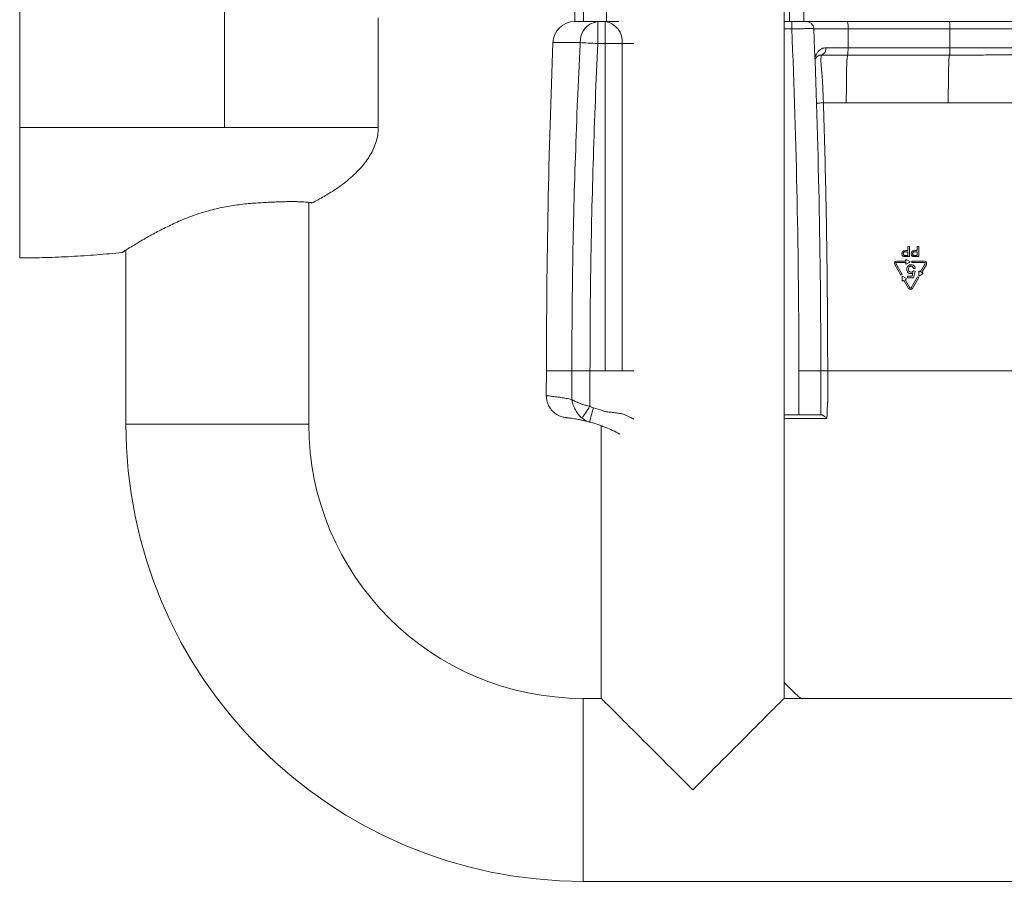
# Model space of a CAD drawing. Units: millimetres. Extents: x -1466 to 1595, y -1442 to 1470.
# Drawn here: x -46 to 88, y 1012 to 1130 of the extents above; entities that cross this region are included whole.
import ezdxf

# ---------------------------------------------------------------- set-up
doc = ezdxf.new("R2010")
doc.units = ezdxf.units.MM

msp = doc.modelspace()

# ---------------------------------------------------------------- linework, layer by layer
at = {"color": 7, "linetype": 'Continuous', "lineweight": 0}
for p, q in [((58.39, 1037.04), (58.39, 1206.4)), ((-46.11, 1195.04), (-46.11, 1115.04)), ((29.77, 1137.54), (29.77, 1129.54)), ((30.97, 1129.54), (30.97, 1137.54)), ((34.11, 1129.54), (34.11, 1137.54)), ((59.09, 1129.54), (59.09, 1137.54)), ((61.09, 1129.54), (61.09, 1137.54)), ((-18.11, 1132.87), (-18.11, 1115.04)), ((2.9, 1130.04), (2.9, 1115.04)), ((29.77, 1129.54), (32.92, 1129.54)), ((30.97, 1129.54), (29.77, 1129.54)), ((32.92, 1129.54), (32.92, 1126.54)), ((32.92, 1129.54), (33.93, 1129.54)), ((33.93, 1126.54), (33.93, 1129.54)), ((33.93, 1129.54), (35.79, 1129.54)), ((58.39, 1129.54), (59.42, 1129.54)), ((59.42, 1128.54), (59.42, 1129.54)), ((61.42, 1129.54), (67.06, 1129.54)), ((67.06, 1129.54), (80.98, 1129.54)), ((80.98, 1129.54), (93.59, 1129.54)), ((67.11, 1128.54), (62.43, 1128.54)), ((67.11, 1125.96), (67.11, 1128.54)), ((81.03, 1128.54), (67.11, 1128.54)), ((81.03, 1125.96), (81.03, 1128.54)), ((93.52, 1128.54), (81.03, 1128.54)), ((33.93, 1126.54), (32.92, 1126.54)), ((33.93, 1081.79), (33.93, 1126.54)), ((36.23, 1126.54), (33.93, 1126.54)), ((36.23, 1081.79), (36.23, 1126.54)), ((58.39, 1113.69), (58.39, 1126.15)), ((66.88, 1118.43), (63.74, 1118.43)), ((80.82, 1118.43), (66.88, 1118.43)), ((93.25, 1118.43), (80.82, 1118.43)), ((-24.82, 1115.04), (-18.11, 1115.04)), ((-0.32, 1115.04), (0.57, 1115.04)), ((0.57, 1115.04), (1.31, 1115.04)), ((-6.61, 1074.54), (-6.61, 1104.83)), ((-31.61, 1098.3), (-31.61, 1074.54)), ((75.3, 1098.23), (74.96, 1098.23)), ((75.3, 1098.8), (75.3, 1098.23)), ((75.5, 1098.8), (75.3, 1098.8)), ((75.5, 1097.41), (75.5, 1098.8)), ((76.58, 1098.23), (76.24, 1098.23)), ((76.58, 1098.8), (76.58, 1098.23)), ((76.78, 1098.8), (76.58, 1098.8)), ((76.78, 1097.41), (76.78, 1098.8)), ((75.3, 1098.07), (74.97, 1098.07)), ((74.97, 1097.57), (75.3, 1097.57)), ((75.07, 1097.04), (74.97, 1096.87)), ((74.99, 1097.41), (75.5, 1097.41)), ((75.65, 1096.71), (75.07, 1097.04)), ((75.3, 1097.57), (75.3, 1098.07)), ((76.58, 1098.07), (76.25, 1098.07)), ((76.25, 1097.57), (76.58, 1097.57)), ((76.27, 1097.41), (76.78, 1097.41)), ((76.58, 1097.57), (76.58, 1098.07)), ((73.49, 1096.36), (74.34, 1094.88)), ((74.52, 1094.98), (73.66, 1096.46)), ((75.08, 1096.81), (73.75, 1096.81)), ((73.75, 1096.61), (75.08, 1096.61)), ((74.97, 1096.87), (75.08, 1096.81)), ((75.08, 1096.61), (74.97, 1096.54)), ((74.97, 1096.54), (75.07, 1096.37)), ((75.07, 1096.37), (75.65, 1096.71)), ((75.85, 1096.81), (75.85, 1096.61)), ((77.56, 1096.81), (75.85, 1096.81)), ((75.85, 1096.61), (77.56, 1096.61)), ((76.06, 1095.78), (76.29, 1095.8)), ((77.64, 1096.46), (76.98, 1095.31)), ((77.15, 1095.21), (77.82, 1096.36)), ((74.34, 1094.88), (74.52, 1094.98)), ((74.53, 1094.76), (74.53, 1094.09)), ((75.11, 1094.42), (74.53, 1094.76)), ((74.73, 1094.09), (74.73, 1094.21)), ((74.73, 1094.21), (75.39, 1093.06)), ((74.9, 1094.31), (75.01, 1094.25)), ((75.57, 1093.16), (74.9, 1094.31)), ((75.01, 1094.25), (75.11, 1094.42)), ((75.23, 1094.74), (75.23, 1094.51)), ((75.9, 1094.74), (75.23, 1094.74)), ((75.23, 1094.51), (76.08, 1094.51)), ((76.59, 1094.64), (75.74, 1093.16)), ((75.99, 1095.21), (75.9, 1094.74)), ((75.91, 1093.06), (76.77, 1094.54)), ((76.27, 1095.44), (76.04, 1095.46)), ((76.08, 1094.51), (76.27, 1095.44)), ((76.77, 1094.54), (76.59, 1094.64)), ((76.78, 1095.43), (76.78, 1094.76)), ((76.98, 1095.43), (76.78, 1095.43)), ((76.78, 1094.76), (77.36, 1095.1)), ((76.98, 1095.31), (76.98, 1095.43)), ((77.26, 1095.27), (77.15, 1095.21)), ((77.36, 1095.1), (77.26, 1095.27)), ((74.53, 1094.09), (74.73, 1094.09)), ((25.87, 1078.4), (25.89, 1081.79)), ((31.84, 1081.79), (33.93, 1081.79)), ((63.39, 1081.79), (60.39, 1081.79)), ((60.39, 1075.79), (60.39, 1081.79)), ((63.39, 1075.79), (63.39, 1081.79)), ((63.39, 1081.79), (64.33, 1081.79)), ((64.33, 1081.79), (64.33, 1077.55)), ((60.39, 1075.79), (58.39, 1075.79)), ((63.39, 1075.79), (60.39, 1075.79)), ((63.49, 1075.79), (63.39, 1075.79)), ((33.39, 1074.3), (33.39, 1037.04)), ((33.39, 1037.04), (30.89, 1037.04)), ((259.39, 1037.04), (58.39, 1037.04)), ((30.89, 1012.04), (95, 1012.04))]:
    msp.add_line(p, q, dxfattribs=at)
at = {"color": 8, "linetype": 'Continuous', "lineweight": 0}
for p, q in [((59.42, 1128.54), (58.39, 1128.54)), ((30.51, 1126.66), (26.77, 1126.66)), ((37.85, 1126.54), (36.23, 1126.54)), ((58.39, 1126.15), (58.39, 1126.14)), ((58.39, 1113.69), (58.39, 1113.69)), ((36.23, 1081.79), (37.85, 1081.79)), ((-31.61, 1074.54), (-6.61, 1074.54)), ((30.89, 1012.04), (30.89, 1037.04))]:
    msp.add_line(p, q, dxfattribs=at)
at = {"color": 7, "linetype": 'Continuous', "lineweight": 0, "flags": 128}
for points in [[(32.92, 1126.54), (32.57, 1126.56), (32.23, 1126.58), (31.89, 1126.6), (31.57, 1126.61), (31.27, 1126.63), (30.99, 1126.64), (30.73, 1126.65), (30.51, 1126.66)], [(31.83, 1076.96), (31.66, 1076.72), (31.5, 1076.48), (31.35, 1076.25), (31.21, 1076.04), (31.08, 1075.85), (30.97, 1075.68), (30.87, 1075.54), (30.8, 1075.43), (30.75, 1075.35)], [(32.3, 1076.74), (32.23, 1076.47), (32.15, 1076.2), (32.08, 1075.94), (32.02, 1075.7), (31.96, 1075.48), (31.91, 1075.28), (31.86, 1075.12), (31.82, 1074.99), (31.8, 1074.89), (31.78, 1074.83), (31.78, 1074.81)], [(45.89, 1024.54), (45.29, 1025.14), (44.7, 1025.73), (44.11, 1026.32), (43.52, 1026.91), (42.94, 1027.49), (42.36, 1028.07), (41.8, 1028.63), (41.24, 1029.19), (40.69, 1029.74), (40.16, 1030.27), (39.64, 1030.79), (39.13, 1031.3), (38.64, 1031.8), (38.16, 1032.27), (37.7, 1032.73), (37.26, 1033.17), (36.84, 1033.59), (36.44, 1033.99), (36.06, 1034.37), (35.7, 1034.73), (35.37, 1035.06), (35.06, 1035.37), (34.78, 1035.66), (34.52, 1035.92), (34.28, 1036.15), (34.07, 1036.36), (33.89, 1036.54), (33.74, 1036.69), (33.61, 1036.82), (33.51, 1036.92), (33.44, 1036.99), (33.4, 1037.03), (33.39, 1037.04)], [(58.39, 1037.04), (58.37, 1037.03), (58.33, 1036.99), (58.26, 1036.92), (58.16, 1036.82), (58.03, 1036.69), (57.88, 1036.54), (57.7, 1036.36), (57.49, 1036.15), (57.26, 1035.92), (57, 1035.66), (56.71, 1035.37), (56.4, 1035.06), (56.07, 1034.73), (55.71, 1034.37), (55.33, 1033.99), (54.93, 1033.59), (54.51, 1033.17), (54.07, 1032.73), (53.61, 1032.27), (53.14, 1031.8), (52.64, 1031.3), (52.14, 1030.79), (51.61, 1030.27), (51.08, 1029.74), (50.53, 1029.19), (49.97, 1028.63), (49.41, 1028.07), (48.83, 1027.49), (48.25, 1026.91), (47.67, 1026.32), (47.07, 1025.73), (46.48, 1025.14), (45.89, 1024.54)]]:
    msp.add_lwpolyline(points, dxfattribs=at)
at = {"color": 7, "linetype": 'Continuous', "lineweight": 0}
for centre, radius, start, end in [((29.77, 1126.54), 3, 90, 177.7454), ((33.22, 1126.84), 2.72, 96.3947, 183.768), ((33.54, 1126.86), 2.71, 353.2463, 81.6613), ((61.42, 1128.54), 1, 2.3564, 90), ((62.44, 1128.79), 4.68, 356.9452, 9.2336), ((75.85, 1128.79), 5.19, 357.2455, 8.315), ((-1074.64, 1081.79), 1135.03, 0, 2.36058), ((-1074.64, 1081.79), 1138.03, 0, 2.35643), ((1166.42, 1081.79), 1140.53, 177.74543, 180), ((63.15, 1125.85), 0.948, 292.9078, 7.1571), ((73.75, 1096.51), 0.3, 90, 210), ((73.75, 1096.51), 0.1, 90, 210), ((77.56, 1096.51), 0.3, 330, 90), ((77.56, 1096.51), 0.1, 330, 90), ((75.65, 1093.21), 0.3, 210, 330), ((75.65, 1093.21), 0.1, 210, 330), ((30.89, 1074.54), 62.5, 180, 270), ((30.89, 1074.54), 37.5, 180, 270)]:
    msp.add_arc(centre, radius, start, end, dxfattribs=at)
for centre, major_axis, start_param, end_param in [((57.89, 1126.15), (0.354, 0.354), 5.497825, 5.679324), ((57.89, 1113.69), (0.354, -0.354), 0.603862, 0.78536)]:
    msp.add_ellipse(centre, major_axis=major_axis, ratio=0.999924, start_param=start_param, end_param=end_param, dxfattribs=at)
for points, knots in [([(59.42, 1129.54), (59.57, 1129.54), (59.83, 1129.54), (60.19, 1129.54), (60.49, 1129.54), (60.76, 1129.54), (60.99, 1129.54), (61.18, 1129.54), (61.32, 1129.54), (61.41, 1129.54), (61.42, 1129.54), (61.42, 1129.54)], [0, 0, 0, 0, 0.141377, 0.248789, 0.356202, 0.463528, 0.570854, 0.678139, 0.785425, 0.892713, 1, 1, 1, 1]), ([(62.42, 1128.59), (62.42, 1128.59), (62.4, 1128.59), (62.27, 1128.58), (62.06, 1128.58), (61.78, 1128.58), (61.43, 1128.57), (61.03, 1128.57), (60.57, 1128.56), (60.04, 1128.55), (59.65, 1128.55), (59.42, 1128.54)], [0, 0, 0, 0, 0.105779, 0.214623, 0.320391, 0.429222, 0.535014, 0.64387, 0.749732, 0.858661, 1, 1, 1, 1]), ([(29.36, 1081.79), (29.37, 1084.09), (29.38, 1088.68), (29.46, 1095.87), (29.61, 1103.35), (29.84, 1111.12), (30.13, 1118.89), (30.38, 1124.07), (30.51, 1126.66)], [0, 0, 0, 0, 0.153478, 0.306965, 0.480195, 0.653425, 0.826713, 1, 1, 1, 1]), ([(32.92, 1126.54), (32.8, 1123.96), (32.56, 1118.8), (32.29, 1111.05), (32.08, 1103.29), (31.94, 1095.83), (31.85, 1088.67), (31.85, 1084.09), (31.84, 1081.79)], [0, 0, 0, 0, 0.17323, 0.346459, 0.51974, 0.693021, 0.846506, 1, 1, 1, 1]), ([(62.59, 1124.43), (62.59, 1124.47), (62.61, 1124.59), (62.66, 1124.76), (62.75, 1125), (62.9, 1125.29), (63.15, 1125.59), (63.46, 1125.81), (63.78, 1125.94), (63.98, 1125.96), (64.09, 1125.97)], [0, 0, 0, 0, 0.042486, 0.124337, 0.206396, 0.357463, 0.550936, 0.744058, 0.872139, 1, 1, 1, 1]), ([(64.09, 1125.97), (64.31, 1125.97), (64.74, 1125.97), (65.5, 1125.97), (66.29, 1125.96), (66.85, 1125.96), (67.11, 1125.96)], [0, 0, 0, 0, 0.249828, 0.499656, 0.756729, 1, 1, 1, 1]), ([(67.11, 1125.96), (67.11, 1125.84), (67.11, 1125.61), (67.1, 1125.29), (67.09, 1125.06), (67.07, 1125), (67.07, 1124.97)], [0, 0, 0, 0, 0.249998, 0.499998, 0.75, 1, 1, 1, 1]), ([(67.11, 1125.96), (68, 1125.96), (70.32, 1125.96), (74.07, 1125.96), (77.82, 1125.96), (80.14, 1125.96), (81.03, 1125.96)], [0, 0, 0, 0, 0.1909728, 0.5000037, 0.8090295, 1, 1, 1, 1]), ([(81.03, 1125.96), (81.03, 1125.84), (81.03, 1125.61), (81.02, 1125.29), (81.01, 1125.06), (80.99, 1125), (80.99, 1124.97)], [0, 0, 0, 0, 0.249998, 0.499998, 0.75, 1, 1, 1, 1]), ([(81.03, 1125.96), (81.67, 1125.96), (83.03, 1125.96), (85.11, 1125.96), (87.26, 1125.97), (89.42, 1125.97), (91.47, 1125.97), (92.8, 1125.97), (93.41, 1125.97)], [0, 0, 0, 0, 0.155447, 0.329463, 0.50348, 0.677497, 0.851515, 1, 1, 1, 1]), ([(63.52, 1124.97), (63.45, 1124.97), (63.32, 1124.97), (63.13, 1124.92), (62.95, 1124.82), (62.8, 1124.68), (62.71, 1124.54), (62.66, 1124.43), (62.63, 1124.34), (62.61, 1124.25), (62.6, 1124.18), (62.6, 1124.14), (62.6, 1124.1), (62.6, 1124.08), (62.6, 1124.06)], [0, 0, 0, 0, 0.116771, 0.233676, 0.422494, 0.611505, 0.755585, 0.826692, 0.897602, 0.944831, 0.963349, 0.982062, 0.984184, 1, 1, 1, 1]), ([(63.52, 1124.97), (63.51, 1124.96), (63.48, 1124.92), (63.45, 1124.81), (63.42, 1124.64), (63.41, 1124.4), (63.41, 1124.07), (63.43, 1123.64), (63.48, 1123.12), (63.53, 1122.5), (63.59, 1121.8), (63.64, 1121), (63.68, 1120.16), (63.71, 1119.3), (63.74, 1118.72), (63.74, 1118.43), (63.74, 1118.43)], [0, 0, 0, 0, 0.04758, 0.113747, 0.180022, 0.246052, 0.320224, 0.394321, 0.467661, 0.541086, 0.628504, 0.716047, 0.810554, 0.905272, 0.999993, 1, 1, 1, 1]), ([(67.07, 1124.97), (67.07, 1124.97), (66.75, 1124.97), (66.22, 1124.97), (65.49, 1124.97), (64.87, 1124.97), (64.34, 1124.97), (63.89, 1124.97), (63.64, 1124.97), (63.52, 1124.97)], [0, 0, 0, 0, 0.000015, 0.243281, 0.41214, 0.581525, 0.750354, 0.875179, 1, 1, 1, 1]), ([(66.88, 1118.43), (66.88, 1118.74), (66.88, 1119.35), (66.88, 1120.26), (66.89, 1121.09), (66.9, 1121.82), (66.91, 1122.44), (66.92, 1122.99), (66.93, 1123.49), (66.95, 1123.91), (66.97, 1124.26), (66.99, 1124.54), (67.02, 1124.74), (67.04, 1124.89), (67.06, 1124.95), (67.07, 1124.97)], [0, 0, 0, 0, 0.111188, 0.223485, 0.335279, 0.416888, 0.494966, 0.568442, 0.637028, 0.70148, 0.763052, 0.822738, 0.881136, 0.941102, 1, 1, 1, 1]), ([(80.99, 1124.97), (80.1, 1124.97), (77.78, 1124.97), (74.03, 1124.97), (70.27, 1124.97), (67.95, 1124.97), (67.07, 1124.97)], [0, 0, 0, 0, 0.19097, 0.499996, 0.809027, 1, 1, 1, 1]), ([(80.82, 1118.43), (80.82, 1118.74), (80.82, 1119.35), (80.82, 1120.26), (80.83, 1121.09), (80.83, 1121.82), (80.84, 1122.44), (80.85, 1122.99), (80.87, 1123.49), (80.88, 1123.91), (80.9, 1124.26), (80.92, 1124.54), (80.94, 1124.74), (80.96, 1124.89), (80.98, 1124.95), (80.99, 1124.97)], [0, 0, 0, 0, 0.111188, 0.223484, 0.335276, 0.416887, 0.494963, 0.568439, 0.637025, 0.701477, 0.763049, 0.822735, 0.881134, 0.941101, 1, 1, 1, 1]), ([(93.48, 1124.98), (93.48, 1124.98), (92.86, 1124.98), (91.52, 1124.98), (89.45, 1124.98), (87.28, 1124.97), (85.1, 1124.97), (83.01, 1124.97), (81.64, 1124.97), (80.99, 1124.97)], [0, 0, 0, 0, 0.000005, 0.148495, 0.322515, 0.496534, 0.670546, 0.844558, 1, 1, 1, 1]), ([(63.74, 1118.43), (63.62, 1118.43), (63.37, 1118.42), (63.06, 1118.4), (62.84, 1118.38), (62.81, 1118.37), (62.8, 1118.37)], [0, 0, 0, 0, 0.2499971, 0.4999989, 0.7499991, 1, 1, 1, 1]), ([(63.74, 1118.43), (63.81, 1116.38), (63.93, 1112.27), (64.08, 1106.1), (64.19, 1099.93), (64.27, 1093.82), (64.32, 1087.78), (64.33, 1083.79), (64.33, 1081.79)], [0, 0, 0, 0, 0.168392, 0.336784, 0.505217, 0.673651, 0.836821, 1, 1, 1, 1]), ([(-46.11, 1115.04), (-42.57, 1115.04), (-35.47, 1115.04), (-28.37, 1115.04), (-24.82, 1115.04)], [0, 0, 0, 0, 0.5, 1, 1, 1, 1]), ([(-46.11, 1097.24), (-46.11, 1097.26), (-46.11, 1097.28), (-46.11, 1097.48), (-46.11, 1097.79), (-46.11, 1098.21), (-46.11, 1098.75), (-46.11, 1099.37), (-46.11, 1100.08), (-46.11, 1100.86), (-46.11, 1101.72), (-46.11, 1102.65), (-46.11, 1103.65), (-46.11, 1104.72), (-46.11, 1105.86), (-46.11, 1107.05), (-46.11, 1108.29), (-46.11, 1109.58), (-46.11, 1110.9), (-46.11, 1112.25), (-46.11, 1113.64), (-46.11, 1114.57), (-46.11, 1115.04)], [0, 0, 0, 0, 0.059571, 0.11804, 0.175475, 0.23193, 0.287444, 0.342052, 0.392736, 0.442662, 0.491853, 0.540339, 0.588157, 0.635357, 0.682003, 0.72818, 0.773994, 0.81958, 0.864286, 0.909112, 0.954269, 1, 1, 1, 1]), ([(-18.11, 1115.04), (-17.57, 1115.04), (-16.49, 1115.04), (-14.88, 1115.04), (-13.29, 1115.04), (-11.73, 1115.04), (-10.2, 1115.04), (-9.23, 1115.04), (-8.74, 1115.04)], [0, 0, 0, 0, 0.166667, 0.333333, 0.5, 0.666667, 0.833333, 1, 1, 1, 1]), ([(-8.74, 1115.04), (-8.31, 1115.04), (-7.45, 1115.04), (-6.22, 1115.04), (-5.45, 1115.04), (-5.06, 1115.04)], [0, 0, 0, 0, 0.333333, 0.666667, 1, 1, 1, 1]), ([(2.9, 1115.04), (2.89, 1114.72), (2.86, 1114.06), (2.63, 1113.1), (2.28, 1112.18), (1.82, 1111.3), (1.27, 1110.47), (0.61, 1109.64), (-0.17, 1108.83), (-1.05, 1108.02), (-2, 1107.27), (-3.15, 1106.46), (-4.52, 1105.61), (-5.58, 1105.04), (-6.11, 1104.76)], [0, 0, 0, 0, 0.068418, 0.136953, 0.205605, 0.274472, 0.343701, 0.413252, 0.495835, 0.579196, 0.663502, 0.74892, 0.872798, 1, 1, 1, 1]), ([(2.9, 1115.04), (2.89, 1114.72), (2.86, 1114.06), (2.63, 1113.1), (2.28, 1112.18), (1.82, 1111.3), (1.27, 1110.47), (0.61, 1109.64), (-0.17, 1108.83), (-1.05, 1108.02), (-2, 1107.27), (-3.15, 1106.46), (-4.52, 1105.61), (-5.58, 1105.04), (-6.11, 1104.76)], [0, 0, 0, 0, 0.068418, 0.136953, 0.205605, 0.274472, 0.343701, 0.413252, 0.495835, 0.579196, 0.663502, 0.74892, 0.872798, 1, 1, 1, 1]), ([(-5.06, 1115.04), (-4.68, 1115.04), (-3.9, 1115.04), (-2.83, 1115.04), (-2.17, 1115.04), (-1.85, 1115.04)], [0, 0, 0, 0, 0.333333, 0.666667, 1, 1, 1, 1]), ([(-1.85, 1115.04), (-1.58, 1115.04), (-1.03, 1115.04), (-0.56, 1115.04), (-0.32, 1115.04)], [0, 0, 0, 0, 0.5, 1, 1, 1, 1]), ([(1.31, 1115.04), (1.47, 1115.04), (1.79, 1115.04), (2.03, 1115.04), (2.15, 1115.04)], [0, 0, 0, 0, 0.5, 1, 1, 1, 1]), ([(2.15, 1115.04), (2.25, 1115.04), (2.45, 1115.04), (2.59, 1115.04), (2.65, 1115.04)], [0, 0, 0, 0, 0.5, 1, 1, 1, 1]), ([(2.65, 1115.04), (2.73, 1115.04), (2.87, 1115.04), (2.89, 1115.04), (2.9, 1115.04)], [0, 0, 0, 0, 0.5, 1, 1, 1, 1]), ([(-6.11, 1104.76), (-6.12, 1104.76), (-6.14, 1104.76), (-6.28, 1104.79), (-6.5, 1104.82), (-6.82, 1104.86), (-7.22, 1104.89), (-7.7, 1104.91), (-8.26, 1104.93), (-8.9, 1104.93), (-9.62, 1104.93), (-10.4, 1104.91), (-11.24, 1104.88), (-12.14, 1104.84), (-13.08, 1104.79), (-14.07, 1104.73), (-15.08, 1104.64), (-16.12, 1104.52), (-17.17, 1104.37), (-18.22, 1104.18), (-19.27, 1103.96), (-20.41, 1103.67), (-21.62, 1103.3), (-22.89, 1102.85), (-24.04, 1102.39), (-25.06, 1101.93), (-25.98, 1101.49), (-26.86, 1101.05), (-27.71, 1100.6), (-28.54, 1100.14), (-29.32, 1099.69), (-30.03, 1099.27), (-30.6, 1098.92), (-31.05, 1098.65), (-31.41, 1098.43), (-31.69, 1098.25), (-31.92, 1098.11), (-32.08, 1098.01), (-32.1, 1097.99), (-32.11, 1097.99)], [0, 0, 0, 0, 0.02582, 0.051733, 0.077647, 0.10347, 0.129474, 0.155571, 0.181667, 0.20767, 0.233712, 0.259848, 0.285983, 0.312024, 0.337972, 0.364014, 0.390052, 0.415993, 0.441531, 0.467167, 0.492806, 0.518349, 0.551278, 0.584303, 0.617251, 0.644475, 0.671778, 0.699083, 0.726309, 0.756768, 0.787353, 0.817917, 0.848348, 0.871975, 0.895682, 0.919381, 0.942994, 0.971498, 1, 1, 1, 1]), ([(-32.11, 1097.99), (-32.11, 1097.99), (-32.09, 1098), (-31.99, 1098.06), (-31.84, 1098.16), (-31.69, 1098.26), (-31.61, 1098.3)], [0, 0, 0, 0, 0.254229, 0.508463, 0.769984, 1, 1, 1, 1]), ([(74.96, 1098.23), (74.92, 1098.23), (74.82, 1098.23), (74.69, 1098.2), (74.56, 1098.11), (74.48, 1097.98), (74.47, 1097.87), (74.47, 1097.81)], [0, 0, 0, 0, 0.18738, 0.374499, 0.560471, 0.780084, 1, 1, 1, 1]), ([(76.24, 1098.23), (76.2, 1098.23), (76.1, 1098.23), (75.97, 1098.2), (75.84, 1098.11), (75.76, 1097.98), (75.75, 1097.87), (75.75, 1097.81)], [0, 0, 0, 0, 0.187379, 0.374506, 0.560469, 0.780085, 1, 1, 1, 1]), ([(-32.11, 1097.99), (-33.26, 1097.87), (-35.58, 1097.64), (-39.07, 1097.42), (-42.59, 1097.27), (-44.94, 1097.25), (-46.11, 1097.24)], [0, 0, 0, 0, 0.247077, 0.497043, 0.748522, 1, 1, 1, 1]), ([(-32.11, 1097.99), (-33.26, 1097.87), (-35.58, 1097.64), (-39.07, 1097.42), (-42.59, 1097.27), (-44.94, 1097.25), (-46.11, 1097.24)], [0, 0, 0, 0, 0.247077, 0.497043, 0.748522, 1, 1, 1, 1]), ([(74.47, 1097.81), (74.47, 1097.76), (74.48, 1097.66), (74.56, 1097.53), (74.67, 1097.45), (74.74, 1097.44), (74.78, 1097.43)], [0, 0, 0, 0, 0.280036, 0.559696, 0.779524, 1, 1, 1, 1]), ([(74.97, 1098.07), (74.93, 1098.07), (74.84, 1098.07), (74.73, 1098.02), (74.67, 1097.92), (74.67, 1097.85), (74.66, 1097.82)], [0, 0, 0, 0, 0.2813983, 0.5597372, 0.7793491, 1, 1, 1, 1]), ([(74.66, 1097.82), (74.66, 1097.79), (74.67, 1097.73), (74.7, 1097.66), (74.75, 1097.61), (74.79, 1097.59), (74.81, 1097.59)], [0, 0, 0, 0, 0.280262, 0.560053, 0.780139, 1, 1, 1, 1]), ([(74.78, 1097.43), (74.82, 1097.42), (74.89, 1097.41), (74.96, 1097.41), (74.99, 1097.41)], [0, 0, 0, 0, 0.559861, 1, 1, 1, 1]), ([(74.81, 1097.59), (74.84, 1097.58), (74.89, 1097.57), (74.95, 1097.57), (74.97, 1097.57)], [0, 0, 0, 0, 0.559577, 1, 1, 1, 1]), ([(75.75, 1097.81), (75.75, 1097.76), (75.76, 1097.66), (75.84, 1097.53), (75.95, 1097.45), (76.02, 1097.44), (76.06, 1097.43)], [0, 0, 0, 0, 0.280033, 0.55969, 0.779527, 1, 1, 1, 1]), ([(76.25, 1098.07), (76.21, 1098.07), (76.12, 1098.07), (76.01, 1098.02), (75.95, 1097.92), (75.95, 1097.85), (75.94, 1097.82)], [0, 0, 0, 0, 0.2813959, 0.5597325, 0.779351, 1, 1, 1, 1]), ([(75.94, 1097.82), (75.94, 1097.79), (75.95, 1097.73), (75.98, 1097.66), (76.03, 1097.61), (76.07, 1097.59), (76.09, 1097.59)], [0, 0, 0, 0, 0.2802639, 0.560054, 0.7801399, 1, 1, 1, 1]), ([(76.06, 1097.43), (76.1, 1097.42), (76.17, 1097.41), (76.24, 1097.41), (76.27, 1097.41)], [0, 0, 0, 0, 0.559881, 1, 1, 1, 1]), ([(76.09, 1097.59), (76.12, 1097.58), (76.17, 1097.57), (76.23, 1097.57), (76.25, 1097.57)], [0, 0, 0, 0, 0.559577, 1, 1, 1, 1]), ([(75.28, 1096.09), (75.23, 1096.02), (75.15, 1095.89), (75.14, 1095.74), (75.14, 1095.67)], [0, 0, 0, 0, 0.559108, 1, 1, 1, 1]), ([(75.14, 1095.67), (75.15, 1095.59), (75.16, 1095.42), (75.29, 1095.23), (75.47, 1095.11), (75.6, 1095.1), (75.67, 1095.09)], [0, 0, 0, 0, 0.280262, 0.559724, 0.779827, 1, 1, 1, 1]), ([(75.73, 1096.31), (75.68, 1096.31), (75.59, 1096.3), (75.42, 1096.24), (75.33, 1096.15), (75.28, 1096.09)], [0, 0, 0, 0, 0.280728, 0.561165, 1, 1, 1, 1]), ([(75.37, 1095.69), (75.37, 1095.74), (75.38, 1095.86), (75.46, 1096.01), (75.59, 1096.09), (75.69, 1096.1), (75.73, 1096.1)], [0, 0, 0, 0, 0.280683, 0.560143, 0.779727, 1, 1, 1, 1]), ([(75.73, 1095.3), (75.67, 1095.3), (75.56, 1095.31), (75.43, 1095.42), (75.38, 1095.55), (75.37, 1095.64), (75.37, 1095.69)], [0, 0, 0, 0, 0.280357, 0.55848, 0.778881, 1, 1, 1, 1]), ([(76.29, 1095.8), (76.28, 1095.88), (76.25, 1096.04), (76.1, 1096.21), (75.92, 1096.3), (75.79, 1096.31), (75.73, 1096.31)], [0, 0, 0, 0, 0.279976, 0.559242, 0.779388, 1, 1, 1, 1]), ([(75.73, 1096.1), (75.78, 1096.1), (75.88, 1096.09), (75.98, 1096), (76.04, 1095.89), (76.05, 1095.82), (76.06, 1095.78)], [0, 0, 0, 0, 0.279842, 0.558502, 0.77898, 1, 1, 1, 1]), ([(75.67, 1095.09), (75.73, 1095.1), (75.85, 1095.11), (75.95, 1095.18), (75.99, 1095.21)], [0, 0, 0, 0, 0.558902, 1, 1, 1, 1]), ([(76.04, 1095.46), (76.02, 1095.43), (75.98, 1095.38), (75.87, 1095.31), (75.78, 1095.3), (75.73, 1095.3)], [0, 0, 0, 0, 0.280427, 0.560908, 1, 1, 1, 1]), ([(25.89, 1081.79), (25.89, 1081.79), (25.91, 1081.79), (26.05, 1081.79), (26.27, 1081.79), (26.59, 1081.79), (27, 1081.79), (27.49, 1081.79), (28.05, 1081.79), (28.66, 1081.79), (29.13, 1081.79), (29.36, 1081.79)], [0, 0, 0, 0, 0.110441, 0.220883, 0.335329, 0.449775, 0.564221, 0.678667, 0.785778, 0.892889, 1, 1, 1, 1]), ([(29.35, 1077.9), (29.35, 1078.09), (29.35, 1079.39), (29.36, 1080.69), (29.36, 1081.79)], [0, 0, 0, 0, 0.1470659, 1, 1, 1, 1]), ([(31.84, 1081.79), (31.72, 1081.79), (31.48, 1081.79), (31.12, 1081.79), (30.77, 1081.79), (30.44, 1081.79), (30.12, 1081.79), (29.84, 1081.79), (29.58, 1081.79), (29.43, 1081.79), (29.36, 1081.79)], [0, 0, 0, 0, 0.125001, 0.250001, 0.375001, 0.500001, 0.624999, 0.749999, 0.874999, 1, 1, 1, 1]), ([(31.84, 1081.79), (31.84, 1080.68), (31.83, 1079.07), (31.83, 1077.46), (31.83, 1076.96)], [0, 0, 0, 0, 0.688459, 1, 1, 1, 1]), ([(33.93, 1081.79), (34.15, 1081.79), (34.59, 1081.79), (35.21, 1081.79), (35.78, 1081.79), (36.08, 1081.79), (36.23, 1081.79)], [0, 0, 0, 0, 0.249999, 0.5, 0.749999, 1, 1, 1, 1]), ([(64.33, 1081.79), (69.59, 1081.79), (80.11, 1081.79), (90.63, 1081.79), (95.89, 1081.79)], [0, 0, 0, 0, 0.499986, 1, 1, 1, 1]), ([(25.87, 1078.4), (25.88, 1078.22), (25.9, 1077.85), (26.06, 1077.32), (26.3, 1076.82), (26.63, 1076.38), (27.04, 1076), (27.51, 1075.7), (28.02, 1075.49), (28.39, 1075.44), (28.57, 1075.41)], [0, 0, 0, 0, 0.125001, 0.250002, 0.375001, 0.500001, 0.625, 0.75, 0.875, 1, 1, 1, 1]), ([(25.87, 1078.4), (25.87, 1078.4), (25.87, 1078.4), (25.92, 1078.4), (26.1, 1078.38), (26.38, 1078.36), (26.72, 1078.32), (27.1, 1078.27), (27.59, 1078.21), (28.19, 1078.11), (28.81, 1078.01), (29.22, 1077.93), (29.35, 1077.9)], [0, 0, 0, 0, 0.000005, 0.130354, 0.260905, 0.391256, 0.490912, 0.590658, 0.690311, 0.815123, 0.939933, 1, 1, 1, 1]), ([(30.75, 1075.35), (30.61, 1075.47), (30.35, 1075.71), (30.06, 1076.1), (29.84, 1076.47), (29.63, 1076.89), (29.45, 1077.37), (29.37, 1077.75), (29.35, 1077.9), (29.35, 1077.9)], [0, 0, 0, 0, 0.186502, 0.37309, 0.491706, 0.610336, 0.846068, 0.996279, 1, 1, 1, 1]), ([(29.35, 1077.9), (29.35, 1077.9), (29.43, 1077.85), (29.65, 1077.71), (30.01, 1077.54), (30.4, 1077.38), (30.79, 1077.24), (31.27, 1077.09), (31.64, 1077), (31.83, 1076.96)], [0, 0, 0, 0, 0.003684, 0.153418, 0.365694, 0.495975, 0.626244, 0.813156, 1, 1, 1, 1]), ([(31.83, 1076.96), (31.9, 1076.91), (32.05, 1076.82), (32.22, 1076.77), (32.3, 1076.74)], [0, 0, 0, 0, 0.493112, 1, 1, 1, 1]), ([(32.3, 1076.74), (32.73, 1076.63), (33.28, 1076.48), (33.8, 1076.27), (33.91, 1076.24), (33.91, 1076.24)], [0, 0, 0, 0, 0.792553, 0.999964, 1, 1, 1, 1]), ([(64.33, 1077.55), (64.33, 1077.55), (64.33, 1077.55), (64.33, 1077.55), (64.33, 1077.55), (64.33, 1077.55), (64.33, 1077.55), (64.33, 1077.55), (64.33, 1077.55), (64.33, 1077.55), (64.33, 1077.55), (64.33, 1077.54), (64.33, 1077.54), (64.32, 1077.53), (64.32, 1077.52), (64.32, 1077.49), (64.32, 1077.43), (64.31, 1077.31), (64.3, 1077.06), (64.27, 1076.55), (64.25, 1075.93), (64.23, 1075.46), (64.22, 1075.29)], [0, 0, 0, 0, 0.000015, 0.00015, 0.000286, 0.000489, 0.000685, 0.001203, 0.001706, 0.002435, 0.003505, 0.005079, 0.007417, 0.010892, 0.016057, 0.023749, 0.04687, 0.093105, 0.185832, 0.373724, 0.77815, 1, 1, 1, 1]), ([(31.78, 1074.81), (31.61, 1074.86), (31.29, 1074.94), (30.77, 1075.06), (30.23, 1075.17), (29.71, 1075.26), (29.29, 1075.32), (28.99, 1075.36), (28.79, 1075.38), (28.66, 1075.4), (28.58, 1075.41), (28.57, 1075.41), (28.57, 1075.41)], [0, 0, 0, 0, 0.07937, 0.158995, 0.279362, 0.399739, 0.523037, 0.646343, 0.734287, 0.822232, 0.911116, 1, 1, 1, 1]), ([(31.78, 1074.81), (31.63, 1074.86), (31.34, 1074.96), (31, 1075.15), (30.81, 1075.3), (30.75, 1075.35)], [0, 0, 0, 0, 0.392881, 0.795783, 1, 1, 1, 1]), ([(33.91, 1076.24), (33.91, 1076.24), (34.03, 1076.24), (34.26, 1076.19), (34.67, 1076.15), (35.11, 1076.09), (35.55, 1076.04), (35.91, 1075.98), (36.11, 1075.98), (36.2, 1075.95), (36.2, 1075.95)], [0, 0, 0, 0, 0.0000227, 0.1355586, 0.2710991, 0.4709899, 0.670884, 0.8354316, 0.9999769, 1, 1, 1, 1]), ([(63.49, 1075.79), (63.53, 1075.79), (63.63, 1075.76), (63.81, 1075.65), (63.99, 1075.53), (64.11, 1075.43), (64.18, 1075.36), (64.21, 1075.33), (64.22, 1075.3), (64.22, 1075.29), (64.22, 1075.29)], [0, 0, 0, 0, 0.231626, 0.504166, 0.690731, 0.877209, 0.926029, 0.975267, 0.994191, 1, 1, 1, 1]), ([(35.94, 1073.16), (35.6, 1073.33), (34.94, 1073.67), (34.24, 1073.97), (33.75, 1074.16), (33.47, 1074.27), (33.2, 1074.37), (32.64, 1074.56), (32.17, 1074.7), (31.78, 1074.81)], [0, 0, 0, 0, 0.30194, 0.582009, 0.64102, 0.698354, 0.744423, 0.791435, 1, 1, 1, 1]), ([(58.39, 1039.24), (58.57, 1039.05), (59.27, 1038.31), (60.03, 1037.58), (60.61, 1037.07), (60.63, 1037.04)], [0, 0, 0, 0, 0.2604138, 0.9696409, 1, 1, 1, 1])]:
    msp.add_open_spline(points, degree=3, knots=knots, dxfattribs=at)
at = {"color": 8, "linetype": 'Continuous', "lineweight": 0}
for points, knots in [([(36.2, 1075.95), (36.2, 1075.95), (36.22, 1075.94), (36.58, 1075.8), (37.13, 1075.56), (37.65, 1075.31), (37.83, 1075.22)], [0, 0, 0, 0, 0.000022, 0.024546, 0.668812, 1, 1, 1, 1]), ([(64.22, 1075.29), (62.53, 1075.29), (60.58, 1075.29), (58.64, 1075.29), (58.39, 1075.29)], [0, 0, 0, 0, 0.868605, 1, 1, 1, 1])]:
    msp.add_open_spline(points, degree=3, knots=knots, dxfattribs=at)

doc.saveas('drawing.dxf')
